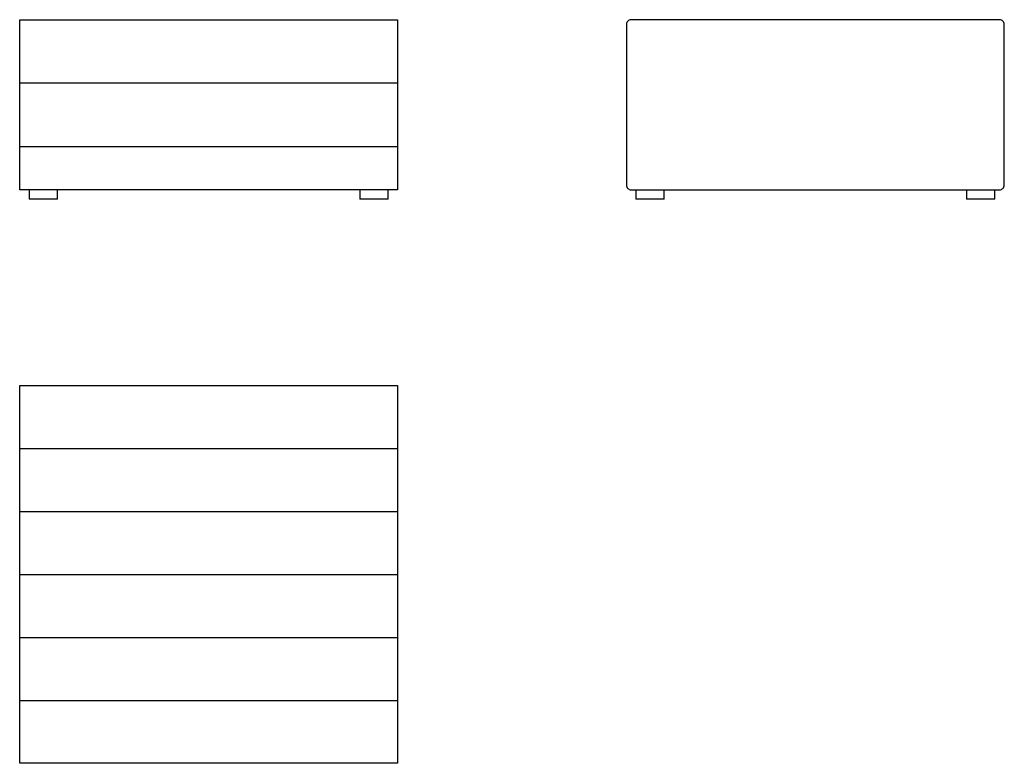
# Model space of a CAD drawing. Units: millimetres. Extents: x 971 to 3056, y 745 to 2318.
import ezdxf

# ---------------------------------------------------------------- set-up
doc = ezdxf.new("R2010")
doc.units = ezdxf.units.MM

msp = doc.modelspace()

# ---------------------------------------------------------------- linework, layer by layer
for p, q in [((971.5, 2184.1), (971.5, 2185.1)), ((971.5, 2184.6), (1771.5, 2184.6)), ((1771.5, 2184.1), (1771.5, 2185.1)), ((971.5, 2049.8), (971.5, 2050.8)), ((971.5, 2050.3), (1771.5, 2050.3)), ((1771.5, 2049.8), (1771.5, 2050.8)), ((991.5, 1958.4), (991.5, 1938.4)), ((1051.5, 1938.4), (991.5, 1938.4)), ((1051.5, 1938.4), (1051.5, 1958.4)), ((1691.5, 1958.4), (1691.5, 1938.4)), ((1751.5, 1938.4), (1691.5, 1938.4)), ((1751.5, 1938.4), (1751.5, 1958.4)), ((2275.6, 1958.4), (2275.6, 1938.4)), ((2335.6, 1938.4), (2275.6, 1938.4)), ((2335.6, 1938.4), (2335.6, 1958.4)), ((2975.6, 1958.4), (2975.6, 1938.4)), ((3035.6, 1938.4), (2975.6, 1938.4)), ((3035.6, 1938.4), (3035.6, 1958.4)), ((971.5, 1410.8), (1771.5, 1410.8)), ((971.5, 1277.5), (1771.5, 1277.5)), ((971.5, 1144.1), (1771.5, 1144.1)), ((971.5, 1010.8), (1771.5, 1010.8)), ((971.5, 877.5), (1771.5, 877.5))]:
    msp.add_line(p, q)
for points in [[(971.5, 2318.4), (1771.5, 2318.4), (1771.5, 1958.4), (971.5, 1958.4)], [(971.5, 1544.1), (1771.5, 1544.1), (1771.5, 744.6), (971.5, 744.6)]]:
    msp.add_lwpolyline(points, close=True)
msp.add_lwpolyline([(3055.6, 2308.4, 0.414214), (3045.6, 2318.4), (2265.6, 2318.4, 0.414214), (2255.6, 2308.4), (2255.6, 1968.4, 0.414214), (2265.6, 1958.4), (3045.6, 1958.4, 0.414214), (3055.6, 1968.4)], format="xyb", close=True)

doc.saveas('drawing.dxf')
